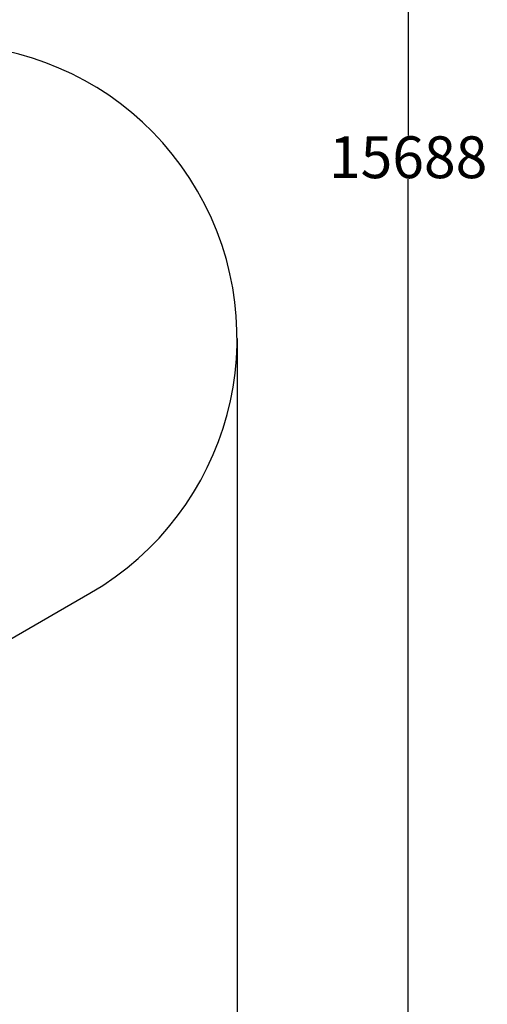
# Model space of a CAD drawing. Units: millimetres. Extents: x 323 to 21394, y 7692 to 26988.
# Drawn here: x 18040 to 21394, y 11227 to 18286 of the extents above; entities that cross this region are included whole.
import ezdxf

# ---------------------------------------------------------------- set-up
doc = ezdxf.new("R2010")
doc.units = ezdxf.units.MM
doc.layers.add('Dimension', color=7, linetype='Continuous')
doc.layers.add('Safety Area', color=4, linetype='Continuous', lineweight=25)
doc.styles.get("Standard").update_dxf_attribs({"font": 'tahoma.ttf'})
doc.dimstyles.new('Standard$0', dxfattribs={"dimtxt": 0.18, "dimasz": 0.18, "dimexe": 0.18, "dimexo": 0.0625, "dimgap": 0.09, "dimtad": 0, "dimtih": 1, "dimtoh": 1, "dimdec": 4, "dimzin": 0, "dimdsep": 46, "dimtxsty": 'Standard', "dimcen": 0.09, "dimadec": 0, "dimazin": 0, "dimtfac": 1, "dimtdec": 4, "dimtofl": 0, "dimtmove": 0, "dimatfit": 3, "dimfxl": 1, "dimtolj": 1, "dimtzin": 0, "dimarcsym": 0})

# ---------------------------------------------------------------- blocks, each defined once
blk = doc.blocks.new('*D7')
at = {"layer": 'Defpoints', "color": 0}
for p in [(1875, 16000.5), (19599.1, 16000.5), (19599.1, 7888.7)]:
    blk.add_point(p, dxfattribs=at)
at = {"layer": 'Dimension', "color": 0, "linetype": 'ByBlock', "lineweight": -2}
for p, q in [((1875, 16000.4), (1875, 7888.6)), ((19599.1, 16000.4), (19599.1, 7888.6)), ((2075, 7888.7), (10201.7, 7888.7)), ((19399.1, 7888.7), (11272.4, 7888.7))]:
    blk.add_line(p, q, dxfattribs=at)
at = {"layer": 'Dimension', "color": 0}
for points in [[(2075, 7922.1), (2075, 7855.4), (1875, 7888.7)], [(19399.1, 7922.1), (19399.1, 7855.4), (19599.1, 7888.7)]]:
    blk.add_solid(points, dxfattribs=at)
at = {"layer": 'Dimension', "color": 0, "insert": (10737.1, 7888.7), "char_height": 300, "attachment_point": 5}
blk.add_mtext('\\A1;17724', dxfattribs=at)
blk = doc.blocks.new('*D9')
at = {"layer": 'Defpoints', "color": 0}
for p in [(7961, 25143.6), (6461, 9455.5), (20825.9, 9455.5)]:
    blk.add_point(p, dxfattribs=at)
at = {"layer": 'Dimension', "color": 0, "linetype": 'ByBlock', "lineweight": -2}
for p, q in [((7961.1, 25143.6), (20826.1, 25143.6)), ((20825.9, 24943.6), (20825.9, 17456.5)), ((20825.9, 9655.5), (20825.9, 17142.6)), ((6461.1, 9455.5), (20826.1, 9455.5))]:
    blk.add_line(p, q, dxfattribs=at)
at = {"layer": 'Dimension', "color": 0}
for points in [[(20792.6, 24943.6), (20859.2, 24943.6), (20825.9, 25143.6)], [(20792.6, 9655.5), (20859.2, 9655.5), (20825.9, 9455.5)]]:
    blk.add_solid(points, dxfattribs=at)
at = {"layer": 'Dimension', "color": 0, "insert": (20825.9, 17299.5), "char_height": 300, "attachment_point": 5}
blk.add_mtext('\\A1;15688', dxfattribs=at)

msp = doc.modelspace()

# ---------------------------------------------------------------- linework, layer by layer
at = {"layer": 'Safety Area'}
msp.add_lwpolyline([(13149.2, 10603.7, 0.641989), (16477, 10603.7), (16710, 11112.6, 0.107752), (16864.3, 11820.3), (16864.3, 13203.3), (18544.1, 14173.2), (18544.1, 14173.2, 1), (16434.1, 17827.8), (14735.6, 16847.2), (13501.8, 17456.7)], format="xyb", dxfattribs=at)

# ---------------------------------------------------------------- dimensions: what is measured, and where the dimension line sits
at = {"layer": 'Dimension'}
dim = msp.add_linear_dim(base=(20825.9, 9455.5), p1=(7961, 25143.6), p2=(6461, 9455.5), angle=90, dimstyle='Standard$0', override={"dimtxt": 300, "dimasz": 200, "dimdec": 0, "dimarcsym": 1}, dxfattribs=at)
dim.commit()
dim.dimension.update_dxf_attribs({"geometry": '*D9', "text_midpoint": (20825.9, 17299.5)})
dim = msp.add_linear_dim(base=(19599.1, 7888.7), p1=(1875, 16000.5), p2=(19599.1, 16000.5), dimstyle='Standard$0', override={"dimtxt": 300, "dimasz": 200, "dimdec": 0, "dimarcsym": 1}, dxfattribs=at)
dim.commit()
dim.dimension.update_dxf_attribs({"geometry": '*D7', "text_midpoint": (10737.1, 7888.7)})

doc.saveas('drawing.dxf')
